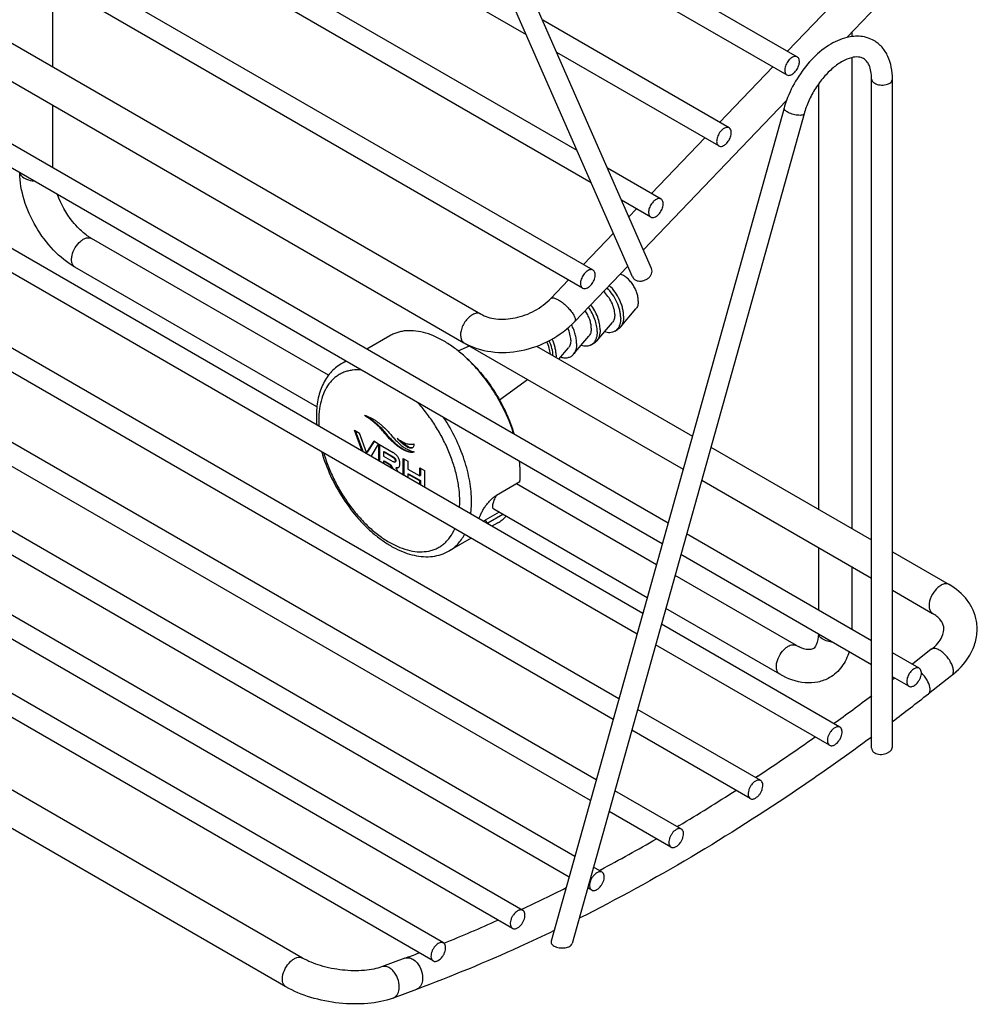
# Model space of a CAD drawing. Units: millimetres. Extents: x -18 to 759, y 7 to 1154.
# Drawn here: x 643 to 759, y 576 to 694 of the extents above; entities that cross this region are included whole.
import ezdxf

# ---------------------------------------------------------------- set-up
doc = ezdxf.new("R2010")
doc.units = ezdxf.units.MM
doc.header["$LTSCALE"] = 23.1
doc.layers.get('0').update_dxf_attribs({"linetype": 'CONTINUOUS'})
doc.layers.add('02___PRT_ALL_AXES', color=7, linetype='CONTINUOUS')

msp = doc.modelspace()

# ---------------------------------------------------------------- linework, layer by layer
at = {"color": 7, "linetype": 'Continuous'}
for p, q in [((571.465, 732.188), (698.745, 658.704)), ((569.465, 728.724), (696.745, 655.24)), ((742.837, 691.981), (755.984, 705.705)), ((647.255, 688.432), (647.255, 698.634)), ((735.702, 690.316), (742.117, 697.012)), ((743.421, 692.591), (743.421, 692.088)), ((743.421, 689.553), (743.421, 632.904)), ((727.507, 681.761), (733.921, 688.457)), ((739.421, 686.376), (739.421, 635.213)), ((745.828, 606.417), (745.828, 686.972)), ((748.328, 606.615), (748.328, 686.972)), ((718.343, 666.413), (735.588, 684.415)), ((647.255, 676.278), (647.255, 683.813)), ((735.28, 683.466), (707.248, 583.195)), ((737.688, 682.793), (709.768, 582.924)), ((719.312, 673.206), (725.726, 679.902)), ((716.604, 670.379), (717.531, 671.347)), ((680.421, 651.324), (651.911, 667.784)), ((711.116, 664.651), (714.731, 668.425)), ((679.035, 647.505), (649.911, 664.32)), ((710.091, 657.798), (716.471, 664.458)), ((707.202, 660.565), (709.336, 662.792)), ((677.293, 581.177), (550.013, 654.661)), ((696.742, 655.235), (723.129, 640.001)), ((705.468, 654.816), (724.241, 643.978)), ((675.293, 577.713), (548.013, 651.197)), ((683.548, 644.723), (684.172, 644.363)), ((684.487, 642.167), (683.548, 644.723)), ((683.656, 644.66), (684.596, 642.104)), ((685.027, 642.036), (684.172, 644.363)), ((685.882, 643.375), (685.027, 642.036)), ((685.914, 643.355), (685.098, 642.077)), ((685.557, 641.549), (686.464, 643.039)), ((686.464, 643.039), (685.882, 643.375)), ((686.506, 643.015), (688.228, 642.021)), ((686.506, 641.002), (686.506, 643.015)), ((686.577, 642.974), (686.577, 642.952)), ((686.577, 642.952), (686.577, 640.961)), ((688.697, 642.847), (688.768, 642.887)), ((726.476, 642.687), (745.828, 631.514)), ((685.027, 642.036), (685.098, 642.077)), ((687.063, 642.089), (687.134, 642.13)), ((688.147, 641.464), (687.063, 642.089)), ((687.063, 642.089), (687.063, 641.586)), ((687.063, 641.586), (688.177, 640.943)), ((687.134, 642.13), (688.217, 641.505)), ((688.147, 641.464), (688.217, 641.505)), ((689.442, 641.32), (689.999, 640.999)), ((689.442, 639.307), (689.442, 641.32)), ((689.512, 641.279), (689.512, 639.266)), ((690.757, 642.096), (690.751, 642.093)), ((687.063, 640.982), (687.134, 641.023)), ((687.863, 640.52), (687.063, 640.982)), ((687.063, 640.982), (687.063, 640.68)), ((687.134, 641.023), (687.934, 640.561)), ((687.863, 640.52), (687.934, 640.561)), ((688.11, 640.076), (687.863, 640.52)), ((687.934, 640.561), (688.247, 639.997)), ((688.415, 640.881), (688.486, 640.922)), ((688.564, 640.183), (688.635, 640.224)), ((688.834, 640.217), (688.847, 640.225)), ((689.999, 640.999), (689.999, 640.039)), ((689.999, 640.039), (691.42, 639.219)), ((691.42, 640.178), (691.977, 639.856)), ((691.42, 639.219), (691.42, 640.178)), ((691.491, 640.137), (691.491, 639.26)), ((689.999, 639.435), (690.07, 639.476)), ((689.999, 639.435), (689.999, 638.985)), ((691.42, 638.615), (689.999, 639.435)), ((690.07, 639.476), (691.491, 638.656)), ((691.42, 639.219), (691.491, 639.26)), ((691.977, 639.856), (691.977, 637.843)), ((691.42, 638.615), (691.491, 638.656)), ((691.42, 638.165), (691.42, 638.615)), ((691.491, 638.656), (691.491, 638.124)), ((703.475, 638.491), (700.647, 636.858)), ((719.92, 628.52), (703.062, 638.253)), ((725.364, 638.71), (745.828, 626.896)), ((700.972, 634.841), (699.288, 633.869)), ((701.442, 634.569), (699.609, 633.511)), ((718.808, 624.543), (700.333, 635.209)), ((699.288, 633.869), (699.609, 633.511)), ((739.421, 630.595), (739.421, 623.066)), ((748.328, 630.071), (755.154, 626.13)), ((743.421, 628.285), (743.421, 620.757)), ((736.765, 618.795), (722.155, 627.23)), ((748.328, 625.452), (753.154, 622.666)), ((734.765, 615.331), (721.043, 623.253)), ((748.588, 614.876), (748.33, 614.677)), ((732.104, 603.066), (731.829, 602.885)), ((722.65, 597.13), (722.405, 596.984)), ((713.213, 591.806), (713.02, 591.703)), ((703.745, 587.07), (703.624, 587.013))]:
    msp.add_line(p, q, dxfattribs=at)
for centre, radius, start, end in [((747.951, 679.912), 13.16, 159.98933, 164.33137), ((684.145, 648.903), 4.375, 110.82834, 119.9751), ((691.947, 646.339), 12.973, 180.02452, 184.47381), ((691.118, 645.929), 11.852, 180.01813, 183.68858), ((704.971, 634.328), 4.981, 149.53589, 149.66748), ((704.979, 634.323), 4.99, 149.07221, 149.53577), ((685.663, 636.118), 10.575, 356.09463, 0.05489), ((696.843, 638.303), 5.533, 299.21917, 300.00243), ((739.326, 623.221), 5.114, 239.94591, 244.04177), ((751.947, 614.442), 1.865, 134.94762, 139.18696), ((749.34, 623.015), 9.946, 308.10905, 311.70349), ((755.212, 615.529), 0.431, 308.08477, 309.92217), ((749.533, 622.794), 9.652, 311.72051, 311.90254), ((578.402, 834.746), 278.039, 305.85239, 307.02541), ((572.871, 842.057), 291.207, 307.05066, 308.12654), ((587.943, 821.405), 261.637, 303.43528, 305.26874), ((598.698, 804.983), 242.006, 300.80952, 302.7122), ((608.467, 788.443), 222.795, 298.04371, 300.01523), ((617.842, 770.539), 202.584, 295.08952, 296.75938), ((624.703, 755.627), 186.169, 291.95663, 294.14018), ((630.162, 741.956), 171.448, 290.29872, 290.57678), ((629.62, 743.399), 172.989, 290.57684, 290.9002)]:
    msp.add_arc(centre, radius, start, end, dxfattribs=at)
for points, knots in [([(746.096, 691.604), (745.859, 691.74), (745.352, 691.964), (744.252, 692.194), (743.389, 692.117), (742.837, 691.984)], [0, 0, 0, 0, 0.2448647, 0.4917222, 1, 1, 1, 1]), ([(742.837, 691.984), (742.061, 691.797), (740.498, 691.064), (738.476, 689.322), (736.766, 687.064), (735.916, 685.323), (735.586, 684.415)], [0, 0, 0, 0, 0.2209796, 0.4677464, 0.7326393, 1, 1, 1, 1]), ([(748.328, 686.972), (748.328, 687.456), (748.25, 688.395), (747.844, 689.715), (747.136, 690.836), (746.463, 691.393), (746.096, 691.604)], [0, 0, 0, 0, 0.2696977, 0.5224847, 0.7638262, 1, 1, 1, 1]), ([(735.913, 689.314), (735.773, 689.169), (735.543, 688.837), (735.379, 688.373), (735.352, 688.013), (735.385, 687.783), (735.471, 687.595), (735.567, 687.507), (735.619, 687.477)], [0, 0, 0, 0, 0.2936354, 0.5784665, 0.7048, 0.8159672, 0.9126336, 1, 1, 1, 1]), ([(736.868, 689.642), (736.807, 689.678), (736.651, 689.718), (736.401, 689.669), (736.145, 689.531), (735.989, 689.394), (735.913, 689.314)], [0, 0, 0, 0, 0.1990288, 0.4263369, 0.6945294, 1, 1, 1, 1]), ([(736.575, 687.804), (736.715, 687.95), (736.945, 688.281), (737.109, 688.746), (737.136, 689.106), (737.103, 689.335), (737.017, 689.523), (736.92, 689.612), (736.868, 689.642)], [0, 0, 0, 0, 0.2936354, 0.5784665, 0.7048, 0.8159672, 0.9126336, 1, 1, 1, 1]), ([(744.85, 689.439), (744.667, 689.544), (744.174, 689.68), (743.29, 689.567), (742.242, 689.117), (741.117, 688.316), (740.017, 687.209), (739.03, 685.867), (738.227, 684.38), (737.836, 683.323), (737.688, 682.793)], [0, 0, 0, 0, 0.0592259, 0.1391365, 0.246345, 0.377362, 0.5257385, 0.6841299, 0.8448049, 1, 1, 1, 1]), ([(745.828, 686.972), (745.828, 687.284), (745.786, 687.85), (745.576, 688.589), (745.261, 689.12), (744.987, 689.359), (744.85, 689.439)], [0, 0, 0, 0, 0.338011, 0.613648, 0.8272881, 1, 1, 1, 1]), ([(735.619, 687.477), (735.681, 687.441), (735.836, 687.401), (736.087, 687.45), (736.343, 687.588), (736.499, 687.725), (736.575, 687.804)], [0, 0, 0, 0, 0.1990288, 0.4263369, 0.6945294, 1, 1, 1, 1]), ([(745.828, 686.972), (745.828, 686.925), (745.846, 686.825), (745.952, 686.632), (746.091, 686.522), (746.195, 686.462)], [0, 0, 0, 0, 0.2183669, 0.4525769, 1, 1, 1, 1]), ([(746.195, 686.462), (746.388, 686.35), (746.85, 686.225), (747.435, 686.255), (747.864, 686.398), (748.115, 686.551), (748.285, 686.744), (748.328, 686.9), (748.328, 686.972)], [0, 0, 0, 0, 0.2699451, 0.5613352, 0.6954827, 0.813183, 0.9128742, 1, 1, 1, 1]), ([(735.659, 683.02), (735.598, 683.055), (735.488, 683.127), (735.339, 683.255), (735.26, 683.394), (735.28, 683.466)], [0, 0, 0, 0, 0.3500367, 0.6346393, 1, 1, 1, 1]), ([(737.688, 682.793), (737.662, 682.7), (737.455, 682.619), (737.193, 682.602), (736.9, 682.618), (736.581, 682.673), (736.253, 682.76), (735.942, 682.875), (735.748, 682.969), (735.659, 683.02)], [0, 0, 0, 0, 0.1347871, 0.2463538, 0.3835657, 0.5380216, 0.6995473, 0.8573384, 1, 1, 1, 1]), ([(727.718, 680.76), (727.578, 680.614), (727.348, 680.282), (727.184, 679.818), (727.156, 679.458), (727.189, 679.228), (727.276, 679.041), (727.372, 678.952), (727.424, 678.922)], [0, 0, 0, 0, 0.2936354, 0.5784665, 0.7048, 0.8159672, 0.9126336, 1, 1, 1, 1]), ([(728.673, 681.087), (728.611, 681.123), (728.456, 681.163), (728.206, 681.114), (727.95, 680.976), (727.793, 680.839), (727.718, 680.76)], [0, 0, 0, 0, 0.1990288, 0.4263369, 0.6945294, 1, 1, 1, 1]), ([(728.38, 679.249), (728.519, 679.395), (728.749, 679.727), (728.913, 680.191), (728.941, 680.551), (728.908, 680.781), (728.821, 680.968), (728.725, 681.057), (728.673, 681.087)], [0, 0, 0, 0, 0.2936354, 0.5784665, 0.7048, 0.8159672, 0.9126336, 1, 1, 1, 1]), ([(727.424, 678.922), (727.486, 678.886), (727.641, 678.846), (727.892, 678.895), (728.147, 679.033), (728.304, 679.17), (728.38, 679.249)], [0, 0, 0, 0, 0.1990288, 0.4263369, 0.6945294, 1, 1, 1, 1]), ([(649.911, 664.32), (648.962, 664.868), (647.182, 666.34), (645.111, 669.136), (643.688, 672.318), (643.273, 674.597), (643.256, 675.698)], [0, 0, 0, 0, 0.2406498, 0.4991652, 0.7581512, 1, 1, 1, 1]), ([(643.276, 675.681), (643.309, 675.552), (643.513, 675.211), (644.12, 674.851), (644.662, 674.733), (644.962, 674.708)], [0, 0, 0, 0, 0.1950843, 0.5588672, 1, 1, 1, 1]), ([(650.414, 668.954), (650.133, 669.232), (649.046, 670.453), (648.224, 671.911), (647.8, 673.074)], [0, 0, 0, 0, 0.2420506, 1, 1, 1, 1]), ([(719.522, 672.205), (719.383, 672.059), (719.153, 671.728), (718.989, 671.263), (718.961, 670.903), (718.994, 670.673), (719.081, 670.486), (719.177, 670.397), (719.229, 670.367)], [0, 0, 0, 0, 0.2936354, 0.5784665, 0.7048, 0.8159672, 0.9126336, 1, 1, 1, 1]), ([(720.478, 672.532), (720.416, 672.568), (720.261, 672.608), (720.01, 672.559), (719.755, 672.421), (719.598, 672.284), (719.522, 672.205)], [0, 0, 0, 0, 0.1990288, 0.4263369, 0.6945294, 1, 1, 1, 1]), ([(720.185, 670.695), (720.324, 670.84), (720.554, 671.172), (720.718, 671.636), (720.746, 671.996), (720.713, 672.226), (720.626, 672.414), (720.53, 672.502), (720.478, 672.532)], [0, 0, 0, 0, 0.2936354, 0.5784665, 0.7048, 0.8159672, 0.9126336, 1, 1, 1, 1]), ([(719.229, 670.367), (719.291, 670.331), (719.446, 670.291), (719.696, 670.34), (719.952, 670.478), (720.109, 670.615), (720.185, 670.695)], [0, 0, 0, 0, 0.1990288, 0.4263369, 0.6945294, 1, 1, 1, 1]), ([(651.911, 667.784), (651.786, 667.856), (651.25, 668.195), (650.762, 668.609), (650.414, 668.954)], [0, 0, 0, 0, 0.2277359, 1, 1, 1, 1]), ([(649.911, 664.32), (649.723, 664.429), (649.52, 664.777), (649.484, 665.285), (649.567, 665.925), (649.905, 666.717), (650.353, 667.26), (650.618, 667.478)], [0, 0, 0, 0, 0.1812762, 0.2954385, 0.4252584, 0.7141421, 1, 1, 1, 1]), ([(650.911, 667.685), (651.076, 667.78), (651.407, 667.914), (651.776, 667.862), (651.911, 667.784)], [0, 0, 0, 0, 0.5487752, 1, 1, 1, 1]), ([(712.283, 663.978), (712.221, 664.013), (712.066, 664.053), (711.815, 664.004), (711.559, 663.866), (711.403, 663.729), (711.327, 663.65)], [0, 0, 0, 0, 0.1990288, 0.4263369, 0.6945294, 1, 1, 1, 1]), ([(711.989, 662.14), (712.129, 662.285), (712.359, 662.617), (712.523, 663.081), (712.551, 663.441), (712.517, 663.671), (712.431, 663.859), (712.335, 663.948), (712.283, 663.978)], [0, 0, 0, 0, 0.2936354, 0.5784665, 0.7048, 0.8159672, 0.9126336, 1, 1, 1, 1]), ([(717.368, 662.799), (717.47, 662.741), (717.706, 662.659), (718.09, 662.649), (718.483, 662.743), (718.844, 662.93), (719.139, 663.193), (719.338, 663.506), (719.416, 663.842), (719.374, 664.061), (719.333, 664.156)], [0, 0, 0, 0, 0.1187627, 0.2483766, 0.3853903, 0.5239148, 0.6576244, 0.7816747, 0.8946491, 1, 1, 1, 1]), ([(711.327, 663.65), (711.188, 663.504), (710.957, 663.173), (710.793, 662.708), (710.766, 662.348), (710.799, 662.119), (710.885, 661.931), (710.982, 661.842), (711.034, 661.812)], [0, 0, 0, 0, 0.2936354, 0.5784665, 0.7048, 0.8159672, 0.9126336, 1, 1, 1, 1]), ([(717.043, 663.153), (717.075, 663.08), (717.166, 662.942), (717.296, 662.841), (717.368, 662.799)], [0, 0, 0, 0, 0.4892096, 1, 1, 1, 1]), ([(711.034, 661.812), (711.096, 661.776), (711.251, 661.736), (711.501, 661.785), (711.757, 661.924), (711.913, 662.06), (711.989, 662.14)], [0, 0, 0, 0, 0.1990288, 0.4263369, 0.6945294, 1, 1, 1, 1]), ([(698.745, 658.704), (699.304, 658.381), (700.716, 657.981), (703, 658.131), (705.298, 658.982), (706.642, 659.98), (707.202, 660.565)], [0, 0, 0, 0, 0.2107814, 0.4638035, 0.7358963, 1, 1, 1, 1]), ([(707.202, 660.565), (707.252, 660.617), (707.386, 660.651), (707.566, 660.626), (707.819, 660.551), (708.175, 660.368), (708.62, 660.06), (709.071, 659.672), (709.484, 659.241), (709.822, 658.807), (709.998, 658.508), (710.061, 658.365)], [0, 0, 0, 0, 0.0569177, 0.0960036, 0.1435483, 0.2630823, 0.4086714, 0.5686836, 0.7293748, 0.8773126, 1, 1, 1, 1]), ([(698.744, 658.704), (698.628, 658.772), (698.321, 658.835), (697.844, 658.689), (697.37, 658.363), (696.94, 657.889), (696.596, 657.313), (696.324, 656.561), (696.29, 655.932), (696.433, 655.604)], [0, 0, 0, 0, 0.0894888, 0.1953658, 0.3225835, 0.4664095, 0.6169795, 0.7626804, 1, 1, 1, 1]), ([(696.745, 655.24), (697.731, 654.671), (700.04, 653.945), (703.691, 654.119), (707.211, 655.393), (709.237, 656.907), (710.091, 657.798)], [0, 0, 0, 0, 0.2357872, 0.4861041, 0.7447054, 1, 1, 1, 1]), ([(710.061, 658.365), (710.087, 658.305), (710.129, 658.192), (710.169, 658.001), (710.144, 657.854), (710.091, 657.798)], [0, 0, 0, 0, 0.3334414, 0.6078287, 1, 1, 1, 1]), ([(696.433, 655.604), (696.45, 655.564), (696.524, 655.422), (696.642, 655.3), (696.745, 655.24)], [0, 0, 0, 0, 0.2653431, 1, 1, 1, 1]), ([(681.959, 652.693), (681.716, 652.553), (681.252, 652.23), (680.641, 651.633), (680.122, 650.935), (679.698, 650.148), (679.371, 649.284), (679.056, 648.015), (678.974, 647.013), (678.974, 646.334)], [0, 0, 0, 0, 0.1142515, 0.2295461, 0.3470888, 0.4678943, 0.5929534, 0.7230447, 1, 1, 1, 1]), ([(684.37, 651.965), (684.007, 651.993), (683.465, 651.982), (682.77, 651.845), (682.282, 651.687), (681.823, 651.471), (681.396, 651.201), (681.003, 650.876), (680.52, 650.367), (680.011, 649.593), (679.578, 648.502), (679.319, 647.26), (679.267, 646.382), (679.267, 645.926)], [0, 0, 0, 0, 0.1208607, 0.1786122, 0.2351415, 0.2909919, 0.3467404, 0.4029692, 0.4602363, 0.5796658, 0.708408, 0.8483099, 1, 1, 1, 1]), ([(696.237, 636.128), (696.237, 636.618), (696.172, 637.63), (695.902, 639.167), (695.464, 640.742), (694.866, 642.323), (694.12, 643.877), (693.242, 645.372), (692.251, 646.777), (691.516, 647.647), (691.134, 648.06)], [0, 0, 0, 0, 0.1110084, 0.2289675, 0.3526784, 0.4806424, 0.6111689, 0.7424536, 0.8726607, 1, 1, 1, 1]), ([(684.75, 646.503), (684.807, 646.494), (684.922, 646.462), (685.092, 646.403), (685.265, 646.334), (685.438, 646.254), (685.613, 646.164), (685.848, 646.031), (686.142, 645.843), (686.488, 645.588), (686.949, 645.205), (687.276, 644.886), (687.486, 644.661)], [0, 0, 0, 0, 0.0517926, 0.1060029, 0.1616563, 0.2189319, 0.277686, 0.3377902, 0.4618447, 0.5906917, 0.7237943, 1, 1, 1, 1]), ([(688.697, 642.847), (688.527, 642.976), (688.214, 643.24), (687.662, 643.804), (687.17, 644.409), (686.624, 645.012), (686.12, 645.497), (685.493, 646.007), (685.015, 646.335), (684.75, 646.503)], [0, 0, 0, 0, 0.1186503, 0.2269864, 0.4378144, 0.551562, 0.6786507, 0.8257151, 1, 1, 1, 1]), ([(684.979, 646.442), (685.228, 646.279), (685.677, 645.961), (686.269, 645.468), (686.747, 644.997), (687.273, 644.41), (687.754, 643.822), (688.295, 643.272), (688.601, 643.014), (688.768, 642.887)], [0, 0, 0, 0, 0.1710098, 0.3163118, 0.4428262, 0.5568719, 0.7699048, 0.8797765, 1, 1, 1, 1]), ([(697.651, 636.128), (697.651, 636.526), (697.612, 637.344), (697.444, 638.587), (697.169, 639.864), (696.659, 641.611), (695.775, 643.776), (694.847, 645.419), (694.329, 646.215)], [0, 0, 0, 0, 0.111207, 0.2279319, 0.3495204, 0.4752232, 0.7351782, 1, 1, 1, 1]), ([(687.486, 644.661), (687.637, 644.501), (687.912, 644.198), (688.291, 643.765), (688.63, 643.386), (688.961, 643.055), (689.313, 642.764), (689.719, 642.508), (690.203, 642.282), (690.562, 642.157), (690.757, 642.096)], [0, 0, 0, 0, 0.1559858, 0.2900113, 0.4080469, 0.516255, 0.6214717, 0.7314908, 0.8548041, 1, 1, 1, 1]), ([(690.763, 643.03), (690.728, 643.015), (690.652, 642.996), (690.536, 642.981), (690.416, 642.974), (690.249, 642.978), (690.032, 643.008), (689.767, 643.081), (689.496, 643.191), (689.122, 643.39), (688.856, 643.581), (688.685, 643.723)], [0, 0, 0, 0, 0.0500216, 0.1016486, 0.1544393, 0.2085974, 0.3217505, 0.4423054, 0.5707416, 0.7070774, 1, 1, 1, 1]), ([(688.685, 643.723), (688.76, 643.644), (688.914, 643.495), (689.149, 643.281), (689.387, 643.08), (689.629, 642.899), (689.871, 642.742), (690.077, 642.639), (690.241, 642.587), (690.356, 642.568), (690.466, 642.573), (690.532, 642.598), (690.562, 642.614)], [0, 0, 0, 0, 0.1429964, 0.2832161, 0.4205771, 0.5539963, 0.681866, 0.801449, 0.8568477, 0.908145, 0.9554631, 1, 1, 1, 1]), ([(690.751, 642.093), (690.719, 642.074), (690.645, 642.054), (690.531, 642.039), (690.411, 642.037), (690.287, 642.048), (690.16, 642.071), (689.985, 642.115), (689.762, 642.196), (689.495, 642.323), (689.131, 642.531), (688.869, 642.715), (688.697, 642.847)], [0, 0, 0, 0, 0.0489248, 0.0998846, 0.1525503, 0.2071869, 0.2639022, 0.3227394, 0.4464527, 0.5771053, 0.7134706, 1, 1, 1, 1]), ([(688.768, 642.887), (688.927, 642.766), (689.244, 642.542), (689.661, 642.31), (689.995, 642.175), (690.302, 642.087), (690.541, 642.068), (690.688, 642.092)], [0, 0, 0, 0, 0.2824827, 0.5476002, 0.671887, 0.7890475, 1, 1, 1, 1]), ([(689.15, 643.386), (689.268, 643.28), (689.448, 643.128), (689.697, 642.943), (689.882, 642.821), (690.068, 642.718), (690.225, 642.653), (690.348, 642.621), (690.461, 642.607), (690.546, 642.617), (690.595, 642.637)], [0, 0, 0, 0, 0.2828217, 0.419653, 0.5522332, 0.6788917, 0.7977834, 0.8531085, 0.9051318, 1, 1, 1, 1]), ([(690.562, 642.614), (690.582, 642.626), (690.621, 642.655), (690.651, 642.693), (690.665, 642.713)], [0, 0, 0, 0, 0.4906544, 1, 1, 1, 1]), ([(690.665, 642.713), (690.694, 642.756), (690.738, 642.861), (690.757, 642.971), (690.763, 643.03)], [0, 0, 0, 0, 0.4717748, 1, 1, 1, 1]), ([(679.612, 642.095), (679.894, 641.113), (680.627, 639.169), (682.133, 636.448), (683.695, 634.385), (685.091, 632.932), (686.176, 631.975), (687.295, 631.155), (688.437, 630.482), (689.587, 629.969), (690.735, 629.625), (691.866, 629.461), (692.966, 629.488), (694.012, 629.715), (694.658, 630.003), (694.959, 630.177)], [0, 0, 0, 0, 0.1410812, 0.2855476, 0.4280006, 0.4969094, 0.5635067, 0.627378, 0.6882571, 0.7460586, 0.8009049, 0.8531334, 0.9032774, 0.9519942, 1, 1, 1, 1]), ([(679.871, 641.945), (680.03, 641.393), (680.406, 640.292), (681.121, 638.685), (681.98, 637.128), (682.965, 635.657), (684.054, 634.303), (685.224, 633.095), (686.45, 632.06), (687.705, 631.22), (688.963, 630.593), (690.199, 630.194), (691.386, 630.034), (692.33, 630.108), (693.022, 630.293), (693.505, 630.491), (693.956, 630.747), (694.372, 631.061), (694.751, 631.431), (695.212, 632.004), (695.483, 632.498), (695.633, 632.845)], [0, 0, 0, 0, 0.0753061, 0.1525547, 0.2306349, 0.3083981, 0.3847096, 0.4585016, 0.5288279, 0.5949265, 0.6562918, 0.7127626, 0.7646229, 0.8126991, 0.8357788, 0.8584803, 0.8810447, 0.903721, 0.9267522, 0.9503623, 1, 1, 1, 1]), ([(688.147, 641.464), (688.191, 641.438), (688.268, 641.388), (688.36, 641.304), (688.419, 641.22), (688.451, 641.138), (688.46, 641.072), (688.462, 641.021), (688.461, 640.986), (688.458, 640.952), (688.45, 640.922), (688.437, 640.897), (688.423, 640.885), (688.415, 640.881)], [0, 0, 0, 0, 0.211195, 0.3779912, 0.5132849, 0.6295819, 0.7367318, 0.788142, 0.8378171, 0.8843056, 0.9263228, 0.9640208, 1, 1, 1, 1]), ([(688.217, 641.505), (688.262, 641.479), (688.339, 641.429), (688.431, 641.344), (688.49, 641.261), (688.521, 641.179), (688.531, 641.113), (688.533, 641.062), (688.532, 641.026), (688.528, 640.993), (688.521, 640.963), (688.507, 640.938), (688.494, 640.926), (688.486, 640.922)], [0, 0, 0, 0, 0.2111936, 0.3779894, 0.5132833, 0.6295802, 0.7367298, 0.7881399, 0.8378151, 0.8843043, 0.9263226, 0.9640213, 1, 1, 1, 1]), ([(688.809, 641.451), (688.739, 641.568), (688.568, 641.786), (688.347, 641.952), (688.228, 642.021)], [0, 0, 0, 0, 0.4990165, 1, 1, 1, 1]), ([(688.847, 640.225), (688.879, 640.245), (688.938, 640.302), (688.995, 640.421), (689.025, 640.569), (689.029, 640.74), (689.011, 640.922), (688.954, 641.167), (688.874, 641.341), (688.809, 641.451)], [0, 0, 0, 0, 0.0864126, 0.1819152, 0.294649, 0.4287091, 0.568988, 0.7097013, 1, 1, 1, 1]), ([(688.415, 640.881), (688.39, 640.866), (688.332, 640.871), (688.255, 640.901), (688.205, 640.927), (688.177, 640.943)], [0, 0, 0, 0, 0.3411339, 0.6202935, 1, 1, 1, 1]), ([(688.564, 640.183), (688.612, 640.175), (688.706, 640.168), (688.797, 640.195), (688.834, 640.217)], [0, 0, 0, 0, 0.5335621, 1, 1, 1, 1]), ([(688.866, 639.639), (688.84, 639.684), (688.787, 639.773), (688.709, 639.908), (688.634, 640.044), (688.585, 640.136), (688.564, 640.183)], [0, 0, 0, 0, 0.2502208, 0.5003141, 0.7505622, 1, 1, 1, 1]), ([(688.635, 640.224), (688.648, 640.222), (688.696, 640.215), (688.746, 640.214), (688.782, 640.218)], [0, 0, 0, 0, 0.2665728, 1, 1, 1, 1]), ([(688.782, 640.218), (688.789, 640.219), (688.818, 640.223), (688.846, 640.231), (688.866, 640.239)], [0, 0, 0, 0, 0.2571468, 1, 1, 1, 1]), ([(703.475, 638.491), (703.483, 638.574), (703.51, 638.916), (703.52, 639.258), (703.52, 639.516)], [0, 0, 0, 0, 0.2451431, 1, 1, 1, 1]), ([(698.542, 634.051), (698.582, 634.171), (698.681, 634.42), (698.863, 634.799), (699.087, 635.195), (699.346, 635.592), (699.637, 635.974), (699.954, 636.323), (700.287, 636.623), (700.526, 636.788), (700.647, 636.858)], [0, 0, 0, 0, 0.105627, 0.2247643, 0.3534845, 0.4877188, 0.6234063, 0.7565293, 0.8832115, 1, 1, 1, 1]), ([(700.333, 635.209), (700.317, 635.219), (700.286, 635.242), (700.25, 635.289), (700.224, 635.346), (700.2, 635.441), (700.197, 635.587), (700.227, 635.788), (700.291, 636.021), (700.387, 636.28), (700.514, 636.559), (700.616, 636.748), (700.672, 636.843)], [0, 0, 0, 0, 0.0317521, 0.0641327, 0.0989758, 0.1376598, 0.2297013, 0.3439379, 0.4805021, 0.6376323, 0.8121963, 1, 1, 1, 1]), ([(697.551, 634.624), (697.568, 634.745), (697.628, 635.244), (697.651, 635.747), (697.651, 636.128)], [0, 0, 0, 0, 0.2427322, 1, 1, 1, 1]), ([(700.828, 633.565), (701.01, 633.67), (701.362, 633.909), (701.675, 634.196), (701.822, 634.35)], [0, 0, 0, 0, 0.4965448, 1, 1, 1, 1]), ([(699.068, 633.749), (699.086, 633.758), (699.16, 633.797), (699.234, 633.837), (699.288, 633.869)], [0, 0, 0, 0, 0.2408299, 1, 1, 1, 1]), ([(694.959, 630.177), (695.15, 630.287), (695.52, 630.54), (696.016, 631.004), (696.451, 631.549), (696.694, 631.955), (696.805, 632.168)], [0, 0, 0, 0, 0.241174, 0.4860368, 0.7380013, 1, 1, 1, 1]), ([(755.154, 626.13), (755.046, 626.193), (754.77, 626.257), (754.332, 626.148), (753.89, 625.877), (753.328, 625.323), (752.839, 624.464), (752.701, 623.662), (752.762, 623.306)], [0, 0, 0, 0, 0.0879642, 0.1902253, 0.3120424, 0.4505483, 0.7442405, 1, 1, 1, 1]), ([(758.443, 621.713), (758.365, 622.169), (758.093, 623.068), (757.121, 624.704), (755.986, 625.65), (755.154, 626.13)], [0, 0, 0, 0, 0.2445723, 0.4914221, 1, 1, 1, 1]), ([(752.762, 623.306), (752.785, 623.171), (752.864, 622.92), (753.051, 622.726), (753.154, 622.666)], [0, 0, 0, 0, 0.5351194, 1, 1, 1, 1]), ([(754.502, 621.041), (754.453, 621.332), (754.111, 622.005), (753.522, 622.454), (753.154, 622.666)], [0, 0, 0, 0, 0.4100309, 1, 1, 1, 1]), ([(753.008, 618.336), (753.294, 618.56), (753.78, 619.016), (754.391, 619.894), (754.571, 620.637), (754.502, 621.041)], [0, 0, 0, 0, 0.3390662, 0.616495, 1, 1, 1, 1]), ([(755.979, 615.61), (756.848, 616.39), (757.951, 617.819), (758.558, 620.04), (758.536, 621.17), (758.443, 621.713)], [0, 0, 0, 0, 0.5124994, 0.7579066, 1, 1, 1, 1]), ([(739.419, 620.178), (739.407, 619.732), (739.325, 619.076), (738.94, 618.5), (738.765, 618.399)], [0, 0, 0, 0, 0.6884871, 1, 1, 1, 1]), ([(741.129, 619.187), (740.924, 619.204), (740.288, 619.309), (739.558, 619.714), (739.443, 620.16)], [0, 0, 0, 0, 0.3083176, 1, 1, 1, 1]), ([(735.765, 618.696), (735.929, 618.791), (736.26, 618.925), (736.629, 618.873), (736.765, 618.795)], [0, 0, 0, 0, 0.5487752, 1, 1, 1, 1]), ([(734.765, 615.331), (734.576, 615.44), (734.373, 615.788), (734.337, 616.296), (734.42, 616.936), (734.758, 617.728), (735.206, 618.271), (735.471, 618.489)], [0, 0, 0, 0, 0.1812762, 0.2954385, 0.4252584, 0.7141421, 1, 1, 1, 1]), ([(738.765, 618.399), (738.606, 618.307), (737.996, 618.245), (737.442, 618.451), (737.087, 618.623)], [0, 0, 0, 0, 0.3169829, 1, 1, 1, 1]), ([(743.109, 618.051), (742.918, 617.409), (742.344, 616.183), (741.331, 615.261), (740.763, 614.934)], [0, 0, 0, 0, 0.5053226, 1, 1, 1, 1]), ([(755.657, 615.946), (755.63, 616.109), (755.523, 616.45), (755.267, 616.945), (754.924, 617.426), (754.523, 617.849), (754.099, 618.18), (753.686, 618.39), (753.311, 618.467), (753.085, 618.396), (753.008, 618.336)], [0, 0, 0, 0, 0.1258613, 0.2701915, 0.4234612, 0.5748767, 0.7138211, 0.8318779, 0.925357, 1, 1, 1, 1]), ([(740.763, 614.934), (740.325, 614.681), (739.354, 614.318), (737.242, 614.217), (735.693, 614.795), (734.765, 615.331)], [0, 0, 0, 0, 0.242108, 0.486596, 1, 1, 1, 1]), ([(750.536, 615.661), (750.409, 615.514), (750.201, 615.189), (750.058, 614.741), (750.042, 614.4), (750.079, 614.183), (750.165, 614.007), (750.258, 613.923), (750.308, 613.895)], [0, 0, 0, 0, 0.2971834, 0.580484, 0.7054932, 0.8157317, 0.9122023, 1, 1, 1, 1]), ([(750.932, 615.998), (750.906, 615.983), (750.798, 615.914), (750.699, 615.831), (750.63, 615.762)], [0, 0, 0, 0, 0.2360608, 1, 1, 1, 1]), ([(751.557, 616.06), (751.516, 616.084), (751.421, 616.118), (751.2, 616.123), (751.035, 616.058), (750.932, 615.998)], [0, 0, 0, 0, 0.2183576, 0.452267, 1, 1, 1, 1]), ([(750.932, 613.957), (751.126, 614.068), (751.379, 614.321), (751.623, 614.718), (751.756, 615.047), (751.822, 615.371), (751.815, 615.665), (751.733, 615.909), (751.619, 616.024), (751.557, 616.06)], [0, 0, 0, 0, 0.2696247, 0.4171249, 0.5618339, 0.6958245, 0.813365, 0.9129531, 1, 1, 1, 1]), ([(755.489, 615.198), (755.576, 615.271), (755.702, 615.529), (755.683, 615.798), (755.657, 615.946)], [0, 0, 0, 0, 0.4323682, 1, 1, 1, 1]), ([(750.308, 613.895), (750.349, 613.871), (750.444, 613.836), (750.664, 613.831), (750.829, 613.897), (750.932, 613.957)], [0, 0, 0, 0, 0.2183576, 0.452267, 1, 1, 1, 1]), ([(741.386, 608.894), (741.193, 608.783), (740.939, 608.53), (740.695, 608.133), (740.562, 607.804), (740.496, 607.48), (740.503, 607.187), (740.586, 606.943), (740.699, 606.827), (740.762, 606.791)], [0, 0, 0, 0, 0.2696247, 0.4171249, 0.5618339, 0.6958245, 0.813365, 0.9129531, 1, 1, 1, 1]), ([(742.011, 608.957), (741.97, 608.98), (741.875, 609.015), (741.654, 609.02), (741.49, 608.954), (741.386, 608.894)], [0, 0, 0, 0, 0.2183576, 0.452267, 1, 1, 1, 1]), ([(741.386, 606.853), (741.58, 606.965), (741.834, 607.217), (742.077, 607.614), (742.211, 607.943), (742.276, 608.267), (742.269, 608.561), (742.187, 608.805), (742.073, 608.921), (742.011, 608.957)], [0, 0, 0, 0, 0.2696247, 0.4171249, 0.5618339, 0.6958245, 0.813365, 0.9129531, 1, 1, 1, 1]), ([(745.83, 607.779), (742.95, 605.655), (731.677, 597.666), (719.768, 590.558), (710.62, 585.96)], [0, 0, 0, 0, 0.2589861, 1, 1, 1, 1]), ([(740.762, 606.791), (740.803, 606.767), (740.898, 606.733), (741.118, 606.728), (741.283, 606.794), (741.386, 606.853)], [0, 0, 0, 0, 0.2183576, 0.452267, 1, 1, 1, 1]), ([(745.829, 606.416), (745.828, 606.31), (745.905, 606.077), (746.089, 605.926), (746.195, 605.865)], [0, 0, 0, 0, 0.4668275, 1, 1, 1, 1]), ([(746.195, 605.865), (746.387, 605.754), (746.86, 605.645), (747.447, 605.731), (747.871, 605.928), (748.12, 606.123), (748.286, 606.356), (748.328, 606.533), (748.328, 606.616)], [0, 0, 0, 0, 0.2578728, 0.5400758, 0.6741718, 0.7959684, 0.9036077, 1, 1, 1, 1]), ([(731.84, 602.469), (731.647, 602.357), (731.393, 602.104), (731.149, 601.708), (731.016, 601.378), (730.95, 601.055), (730.957, 600.761), (731.04, 600.517), (731.153, 600.401), (731.216, 600.365)], [0, 0, 0, 0, 0.2696247, 0.4171249, 0.5618339, 0.6958245, 0.813365, 0.9129531, 1, 1, 1, 1]), ([(732.465, 602.531), (732.424, 602.555), (732.329, 602.589), (732.109, 602.594), (731.944, 602.528), (731.84, 602.469)], [0, 0, 0, 0, 0.2183576, 0.452267, 1, 1, 1, 1]), ([(731.84, 600.427), (732.034, 600.539), (732.288, 600.792), (732.532, 601.188), (732.665, 601.518), (732.731, 601.841), (732.724, 602.135), (732.641, 602.379), (732.527, 602.495), (732.465, 602.531)], [0, 0, 0, 0, 0.2696247, 0.4171249, 0.5618339, 0.6958245, 0.813365, 0.9129531, 1, 1, 1, 1]), ([(731.216, 600.365), (731.257, 600.342), (731.352, 600.307), (731.572, 600.302), (731.737, 600.368), (731.84, 600.427)], [0, 0, 0, 0, 0.2183576, 0.452267, 1, 1, 1, 1]), ([(722.294, 596.631), (722.101, 596.519), (721.847, 596.267), (721.603, 595.87), (721.47, 595.54), (721.404, 595.217), (721.411, 594.923), (721.494, 594.679), (721.607, 594.563), (721.67, 594.527)], [0, 0, 0, 0, 0.2696247, 0.4171249, 0.5618339, 0.6958245, 0.813365, 0.9129531, 1, 1, 1, 1]), ([(722.919, 596.693), (722.878, 596.717), (722.783, 596.751), (722.563, 596.756), (722.398, 596.69), (722.294, 596.631)], [0, 0, 0, 0, 0.2183576, 0.452267, 1, 1, 1, 1]), ([(722.294, 594.59), (722.488, 594.701), (722.742, 594.954), (722.986, 595.35), (723.119, 595.68), (723.185, 596.004), (723.178, 596.297), (723.095, 596.541), (722.981, 596.657), (722.919, 596.693)], [0, 0, 0, 0, 0.2696247, 0.4171249, 0.5618339, 0.6958245, 0.813365, 0.9129531, 1, 1, 1, 1]), ([(721.67, 594.527), (721.711, 594.504), (721.806, 594.469), (722.026, 594.464), (722.191, 594.53), (722.294, 594.59)], [0, 0, 0, 0, 0.2183576, 0.452267, 1, 1, 1, 1]), ([(712.749, 591.446), (712.555, 591.334), (712.301, 591.082), (712.057, 590.685), (711.924, 590.356), (711.858, 590.032), (711.865, 589.738), (711.948, 589.494), (712.062, 589.379), (712.124, 589.343)], [0, 0, 0, 0, 0.2696247, 0.4171249, 0.5618339, 0.6958245, 0.813365, 0.9129531, 1, 1, 1, 1]), ([(713.373, 591.508), (713.332, 591.532), (713.237, 591.566), (713.017, 591.572), (712.852, 591.506), (712.749, 591.446)], [0, 0, 0, 0, 0.2183576, 0.452267, 1, 1, 1, 1]), ([(712.749, 589.405), (712.942, 589.516), (713.196, 589.769), (713.44, 590.166), (713.573, 590.495), (713.639, 590.819), (713.632, 591.113), (713.549, 591.357), (713.436, 591.472), (713.373, 591.508)], [0, 0, 0, 0, 0.2696247, 0.4171249, 0.5618339, 0.6958245, 0.813365, 0.9129531, 1, 1, 1, 1]), ([(712.124, 589.343), (712.165, 589.319), (712.26, 589.285), (712.48, 589.279), (712.645, 589.345), (712.749, 589.405)], [0, 0, 0, 0, 0.2183576, 0.452267, 1, 1, 1, 1]), ([(703.203, 586.849), (703.009, 586.738), (702.755, 586.485), (702.511, 586.088), (702.378, 585.759), (702.312, 585.435), (702.319, 585.141), (702.402, 584.897), (702.516, 584.782), (702.578, 584.746)], [0, 0, 0, 0, 0.2696247, 0.4171249, 0.5618339, 0.6958245, 0.813365, 0.9129531, 1, 1, 1, 1]), ([(703.827, 586.911), (703.786, 586.935), (703.691, 586.969), (703.471, 586.975), (703.306, 586.909), (703.203, 586.849)], [0, 0, 0, 0, 0.2183576, 0.452267, 1, 1, 1, 1]), ([(703.203, 584.808), (703.396, 584.92), (703.65, 585.172), (703.894, 585.569), (704.027, 585.898), (704.093, 586.222), (704.086, 586.516), (704.003, 586.76), (703.89, 586.875), (703.827, 586.911)], [0, 0, 0, 0, 0.2696247, 0.4171249, 0.5618339, 0.6958245, 0.813365, 0.9129531, 1, 1, 1, 1]), ([(707.607, 584.476), (706.228, 583.811), (700.786, 581.26), (695.227, 578.958), (691.027, 577.405)], [0, 0, 0, 0, 0.2548916, 1, 1, 1, 1]), ([(702.578, 584.746), (702.619, 584.722), (702.714, 584.688), (702.935, 584.682), (703.099, 584.748), (703.203, 584.808)], [0, 0, 0, 0, 0.2183576, 0.452267, 1, 1, 1, 1]), ([(707.248, 583.193), (707.234, 583.145), (707.228, 583.038), (707.291, 582.88), (707.417, 582.736), (707.529, 582.658), (707.592, 582.621)], [0, 0, 0, 0, 0.2100647, 0.4344037, 0.6950322, 1, 1, 1, 1]), ([(693.657, 582.93), (693.463, 582.818), (693.209, 582.566), (692.966, 582.169), (692.832, 581.84), (692.767, 581.516), (692.774, 581.222), (692.856, 580.978), (692.97, 580.863), (693.032, 580.827)], [0, 0, 0, 0, 0.2696247, 0.4171249, 0.5618339, 0.6958245, 0.813365, 0.9129531, 1, 1, 1, 1]), ([(694.281, 582.992), (694.24, 583.016), (694.145, 583.05), (693.925, 583.056), (693.76, 582.99), (693.657, 582.93)], [0, 0, 0, 0, 0.2183576, 0.452267, 1, 1, 1, 1]), ([(693.657, 580.889), (693.85, 581.001), (694.104, 581.253), (694.348, 581.65), (694.481, 581.979), (694.547, 582.303), (694.54, 582.597), (694.457, 582.841), (694.344, 582.956), (694.281, 582.992)], [0, 0, 0, 0, 0.2696247, 0.4171249, 0.5618339, 0.6958245, 0.813365, 0.9129531, 1, 1, 1, 1]), ([(707.592, 582.621), (707.781, 582.512), (708.225, 582.381), (708.79, 582.373), (709.218, 582.47), (709.534, 582.603), (709.73, 582.786), (709.769, 582.925)], [0, 0, 0, 0, 0.2733542, 0.5663889, 0.7006555, 0.8188946, 1, 1, 1, 1]), ([(674.901, 578.93), (674.95, 579.272), (675.191, 579.944), (675.707, 580.648), (676.222, 581.055), (676.604, 581.239), (676.974, 581.294), (677.201, 581.231), (677.293, 581.177)], [0, 0, 0, 0, 0.2821474, 0.5707535, 0.7009925, 0.8152305, 0.9131044, 1, 1, 1, 1]), ([(686.823, 580.115), (686.521, 580.003), (685.836, 579.819), (684.265, 579.603), (682.087, 579.656), (679.561, 580.156), (677.974, 580.784), (677.293, 581.177)], [0, 0, 0, 0, 0.0985207, 0.2159774, 0.4837717, 0.7595435, 1, 1, 1, 1]), ([(693.032, 580.827), (693.073, 580.803), (693.168, 580.769), (693.389, 580.763), (693.553, 580.829), (693.657, 580.889)], [0, 0, 0, 0, 0.2183576, 0.452267, 1, 1, 1, 1]), ([(688.932, 577.422), (688.982, 577.773), (688.906, 578.514), (688.503, 579.334), (688.021, 579.838), (687.626, 580.088), (687.213, 580.196), (686.942, 580.158), (686.823, 580.114)], [0, 0, 0, 0, 0.2704812, 0.55074, 0.6807642, 0.7983186, 0.9032666, 1, 1, 1, 1]), ([(675.293, 577.713), (675.212, 577.76), (675.061, 577.898), (674.923, 578.188), (674.867, 578.543), (674.882, 578.797), (674.901, 578.93)], [0, 0, 0, 0, 0.208389, 0.4379864, 0.7015063, 1, 1, 1, 1]), ([(688.211, 576.363), (687.241, 576.004), (685.069, 575.586), (681.7, 575.648), (678.344, 576.312), (676.233, 577.17), (675.293, 577.713)], [0, 0, 0, 0, 0.2329758, 0.4917283, 0.7553722, 1, 1, 1, 1]), ([(688.211, 576.363), (688.402, 576.434), (688.763, 576.745), (688.898, 577.185), (688.932, 577.422)], [0, 0, 0, 0, 0.4590333, 1, 1, 1, 1])]:
    msp.add_open_spline(points, degree=3, knots=knots, dxfattribs=at)
for points in [[(650.618, 667.478), (650.71, 667.555), (650.808, 667.625), (650.911, 667.685)], [(690.688, 642.092), (690.705, 642.095), (690.721, 642.098), (690.737, 642.102)], [(735.471, 618.489), (735.563, 618.566), (735.661, 618.636), (735.765, 618.696)]]:
    msp.add_open_spline(points, degree=3, dxfattribs=at)
at = {"layer": '02___PRT_ALL_AXES', "color": 7, "linetype": 'Continuous'}
for p, q in [((710.372, 678.367), (579.056, 754.18)), ((712.067, 674.502), (577.806, 752.015)), ((712.283, 663.977), (570.861, 745.626)), ((719.333, 664.157), (683.627, 745.59)), ((717.043, 663.153), (681.272, 744.734)), ((711.033, 661.812), (569.611, 743.46)), ((703.678, 708.804), (736.869, 689.642)), ((701.898, 706.945), (735.619, 687.477)), ((704.267, 692.291), (693.709, 698.386)), ((721.317, 633.519), (610.135, 697.708)), ((720.622, 631.033), (608.885, 695.543)), ((728.674, 681.087), (706.227, 694.046)), ((718.28, 622.657), (600.589, 690.604)), ((727.424, 678.922), (707.922, 690.181)), ((717.586, 620.171), (599.339, 688.439)), ((715.407, 612.379), (591.043, 684.179)), ((714.712, 609.893), (589.793, 682.014)), ((712.675, 602.607), (581.498, 678.341)), ((711.98, 600.121), (580.248, 676.176)), ((720.478, 672.532), (714.027, 676.257)), ((710.101, 593.398), (571.952, 673.156)), ((719.228, 670.367), (715.722, 672.392)), ((709.406, 590.912), (570.702, 670.991)), ((703.828, 586.911), (562.406, 668.559)), ((702.578, 584.746), (561.156, 666.394)), ((694.282, 582.992), (552.86, 664.64)), ((693.032, 580.827), (551.61, 662.475)), ((715.558, 657.082), (717.442, 659.301)), ((712.729, 655.449), (714.614, 657.668)), ((714.887, 656.612), (715.24, 656.816)), ((687.828, 656.082), (685.032, 654.467)), ((709.901, 653.816), (711.785, 656.035)), ((696.064, 654.245), (697.416, 654.846)), ((708.166, 653.258), (709.31, 654.606)), ((712.058, 654.979), (712.412, 655.183)), ((682.532, 653.024), (681.959, 652.693)), ((701.02, 648.352), (704.402, 650.813)), ((700.828, 633.565), (700.107, 633.149)), ((697.607, 631.706), (694.959, 630.177)), ((745.828, 619.367), (723.552, 632.228)), ((745.828, 616.48), (722.857, 629.743)), ((742.011, 608.956), (720.516, 621.367)), ((740.761, 606.791), (719.821, 618.881)), ((751.557, 616.06), (748.328, 617.924)), ((753.008, 618.336), (750.748, 616.562)), ((755.478, 615.189), (752.662, 612.979)), ((750.307, 613.895), (748.328, 615.037)), ((732.465, 602.531), (717.642, 611.089)), ((731.215, 600.365), (716.947, 608.603)), ((722.919, 596.693), (714.91, 601.317)), ((721.669, 594.528), (714.215, 598.831)), ((713.374, 591.508), (712.336, 592.107)), ((712.124, 589.343), (711.641, 589.622)), ((689.64, 581.156), (686.823, 580.115)), ((691.027, 577.405), (688.211, 576.363))]:
    msp.add_line(p, q, dxfattribs=at)
msp.add_arc((706.672, 658.594), 1.176, 119.49213, 128.43977, dxfattribs=at)
for points, knots in [([(717.733, 660.255), (717.733, 660.417), (717.699, 660.755), (717.565, 661.261), (717.352, 661.769), (717.071, 662.252), (716.736, 662.687), (716.363, 663.053), (715.97, 663.332), (715.689, 663.458), (715.551, 663.499)], [0, 0, 0, 0, 0.1176616, 0.2455316, 0.3799853, 0.5166348, 0.6508744, 0.7783471, 0.8954619, 1, 1, 1, 1]), ([(714.905, 658.622), (714.905, 658.741), (714.886, 658.986), (714.784, 659.494), (714.542, 660.13), (714.113, 660.826), (713.741, 661.227), (713.539, 661.398)], [0, 0, 0, 0, 0.1120083, 0.2319269, 0.4877235, 0.7501727, 1, 1, 1, 1]), ([(715.612, 658.214), (715.612, 658.365), (715.59, 658.678), (715.471, 659.325), (715.184, 660.143), (714.668, 661.059), (714.218, 661.606), (713.972, 661.85)], [0, 0, 0, 0, 0.1113228, 0.2299765, 0.4829757, 0.7450409, 1, 1, 1, 1]), ([(715.965, 658.418), (715.965, 658.574), (715.943, 658.896), (715.85, 659.385), (715.7, 659.885), (715.426, 660.554), (714.972, 661.338), (714.501, 661.891), (714.244, 662.134)], [0, 0, 0, 0, 0.1114667, 0.2304335, 0.3553604, 0.4844654, 0.746587, 1, 1, 1, 1]), ([(717.733, 660.255), (717.733, 660.16), (717.722, 659.976), (717.668, 659.717), (717.577, 659.489), (717.49, 659.358), (717.442, 659.301)], [0, 0, 0, 0, 0.2810338, 0.540354, 0.7787948, 1, 1, 1, 1]), ([(712.076, 656.989), (712.076, 657.161), (712.038, 657.52), (711.888, 658.056), (711.652, 658.591), (711.443, 658.928), (711.328, 659.089)], [0, 0, 0, 0, 0.2277181, 0.475895, 0.7365282, 1, 1, 1, 1]), ([(712.783, 656.581), (712.783, 656.821), (712.729, 657.323), (712.52, 658.073), (712.19, 658.82), (711.9, 659.292), (711.738, 659.517)], [0, 0, 0, 0, 0.227718, 0.475877, 0.7365, 1, 1, 1, 1]), ([(713.137, 656.785), (713.137, 657.034), (713.079, 657.555), (712.855, 658.331), (712.504, 659.101), (712.195, 659.585), (712.023, 659.815)], [0, 0, 0, 0, 0.2277675, 0.4764018, 0.7372548, 1, 1, 1, 1]), ([(714.905, 658.622), (714.905, 658.527), (714.894, 658.343), (714.839, 658.084), (714.749, 657.856), (714.662, 657.725), (714.614, 657.668)], [0, 0, 0, 0, 0.2810338, 0.540354, 0.7787948, 1, 1, 1, 1]), ([(715.612, 658.214), (715.612, 658.079), (715.596, 657.819), (715.518, 657.452), (715.388, 657.131), (715.264, 656.947), (715.195, 656.867)], [0, 0, 0, 0, 0.2814095, 0.540748, 0.779019, 1, 1, 1, 1]), ([(715.965, 658.418), (715.965, 658.285), (715.95, 658.028), (715.874, 657.665), (715.747, 657.346), (715.626, 657.162), (715.558, 657.082)], [0, 0, 0, 0, 0.2810507, 0.5403376, 0.7787832, 1, 1, 1, 1]), ([(697.125, 653.32), (696.735, 653.689), (695.943, 654.373), (694.697, 655.249), (693.442, 655.933), (692.201, 656.412), (690.996, 656.676), (690.023, 656.71), (689.292, 656.621), (688.775, 656.499), (688.285, 656.322), (687.976, 656.167), (687.828, 656.082)], [0, 0, 0, 0, 0.1556077, 0.3028826, 0.4407776, 0.5687942, 0.687137, 0.7968761, 0.8491958, 0.9002161, 0.9503381, 1, 1, 1, 1]), ([(709.601, 655.56), (709.601, 655.675), (709.584, 655.913), (709.488, 656.404), (709.354, 656.768), (709.241, 657.004)], [0, 0, 0, 0, 0.2299309, 0.4757279, 1, 1, 1, 1]), ([(710.308, 655.152), (710.308, 655.332), (710.278, 655.705), (710.157, 656.269), (709.961, 656.844), (709.786, 657.218), (709.688, 657.403)], [0, 0, 0, 0, 0.2288727, 0.4748058, 0.7335593, 1, 1, 1, 1]), ([(712.076, 656.989), (712.076, 656.894), (712.065, 656.71), (712.011, 656.451), (711.92, 656.223), (711.834, 656.092), (711.785, 656.035)], [0, 0, 0, 0, 0.2810338, 0.540354, 0.7787948, 1, 1, 1, 1]), ([(713.137, 656.785), (713.137, 656.652), (713.121, 656.395), (713.046, 656.032), (712.919, 655.713), (712.797, 655.529), (712.729, 655.449)], [0, 0, 0, 0, 0.2810507, 0.5403376, 0.7787832, 1, 1, 1, 1]), ([(714.887, 656.612), (714.803, 656.563), (714.619, 656.486), (714.316, 656.438), (713.991, 656.457), (713.773, 656.511), (713.663, 656.547)], [0, 0, 0, 0, 0.2298434, 0.4686377, 0.7237289, 1, 1, 1, 1]), ([(715.195, 656.867), (715.15, 656.816), (715.055, 656.722), (714.944, 656.645), (714.887, 656.612)], [0, 0, 0, 0, 0.50467, 1, 1, 1, 1]), ([(715.558, 657.082), (715.513, 657.029), (715.414, 656.93), (715.3, 656.85), (715.24, 656.816)], [0, 0, 0, 0, 0.5050015, 1, 1, 1, 1]), ([(707.477, 653.656), (707.465, 653.96), (707.359, 654.593), (707.137, 655.193), (706.997, 655.494)], [0, 0, 0, 0, 0.4784226, 1, 1, 1, 1]), ([(707.834, 653.723), (707.834, 653.879), (707.811, 654.202), (707.684, 654.869), (707.506, 655.364), (707.356, 655.686)], [0, 0, 0, 0, 0.230211, 0.4759289, 1, 1, 1, 1]), ([(709.601, 655.56), (709.601, 655.465), (709.59, 655.282), (709.536, 655.022), (709.445, 654.794), (709.359, 654.663), (709.31, 654.606)], [0, 0, 0, 0, 0.2810338, 0.540354, 0.7787948, 1, 1, 1, 1]), ([(712.783, 656.581), (712.783, 656.446), (712.768, 656.186), (712.69, 655.819), (712.56, 655.498), (712.436, 655.314), (712.366, 655.234)], [0, 0, 0, 0, 0.2814095, 0.540748, 0.779019, 1, 1, 1, 1]), ([(712.729, 655.449), (712.684, 655.396), (712.586, 655.297), (712.471, 655.217), (712.412, 655.183)], [0, 0, 0, 0, 0.5050015, 1, 1, 1, 1]), ([(707.123, 653.86), (707.112, 654.108), (707.026, 654.624), (706.85, 655.114), (706.738, 655.359)], [0, 0, 0, 0, 0.4791902, 1, 1, 1, 1]), ([(710.308, 655.152), (710.308, 655.019), (710.293, 654.762), (710.217, 654.399), (710.09, 654.08), (709.969, 653.896), (709.901, 653.816)], [0, 0, 0, 0, 0.2810528, 0.5403399, 0.7787846, 1, 1, 1, 1]), ([(712.058, 654.979), (711.975, 654.93), (711.791, 654.853), (711.488, 654.805), (711.163, 654.824), (710.945, 654.878), (710.834, 654.914)], [0, 0, 0, 0, 0.2298434, 0.4686377, 0.7237289, 1, 1, 1, 1]), ([(712.366, 655.234), (712.322, 655.183), (712.226, 655.089), (712.116, 655.012), (712.058, 654.979)], [0, 0, 0, 0, 0.50467, 1, 1, 1, 1]), ([(697.124, 653.318), (697.773, 652.731), (699.004, 651.423), (700.583, 649.212), (701.874, 646.797), (702.516, 645.088), (702.769, 644.227)], [0, 0, 0, 0, 0.2426657, 0.4958561, 0.751174, 1, 1, 1, 1]), ([(702.741, 644.244), (702.474, 645.098), (701.816, 646.79), (700.526, 649.189), (698.968, 651.398), (697.76, 652.719), (697.125, 653.32)], [0, 0, 0, 0, 0.2490263, 0.5036978, 0.756477, 1, 1, 1, 1]), ([(707.834, 653.723), (707.834, 653.701), (707.833, 653.612), (707.828, 653.523), (707.822, 653.457)], [0, 0, 0, 0, 0.2545186, 1, 1, 1, 1]), ([(709.901, 653.816), (709.816, 653.716), (709.613, 653.54), (709.23, 653.393), (708.798, 653.372), (708.507, 653.437), (708.359, 653.485)], [0, 0, 0, 0, 0.2360846, 0.4713039, 0.7220511, 1, 1, 1, 1]), ([(703.52, 639.516), (703.52, 639.633), (703.513, 640.113), (703.48, 640.592), (703.441, 640.953)], [0, 0, 0, 0, 0.2441476, 1, 1, 1, 1]), ([(752.841, 613.736), (752.787, 614.055), (752.504, 614.705), (752.077, 615.257), (751.815, 615.517)], [0, 0, 0, 0, 0.4667241, 1, 1, 1, 1]), ([(752.662, 612.979), (752.753, 613.051), (752.887, 613.311), (752.867, 613.586), (752.841, 613.736)], [0, 0, 0, 0, 0.4314644, 1, 1, 1, 1]), ([(689.64, 581.156), (689.784, 581.21), (690.123, 581.239), (690.435, 581.118), (690.583, 581.032)], [0, 0, 0, 0, 0.4723175, 1, 1, 1, 1]), ([(690.583, 581.032), (690.782, 580.918), (691.248, 580.501), (691.712, 579.608), (691.8, 578.832), (691.748, 578.464)], [0, 0, 0, 0, 0.2327888, 0.6219154, 1, 1, 1, 1]), ([(691.748, 578.464), (691.714, 578.227), (691.579, 577.787), (691.218, 577.475), (691.027, 577.405)], [0, 0, 0, 0, 0.540932, 1, 1, 1, 1])]:
    msp.add_open_spline(points, degree=3, knots=knots, dxfattribs=at)

doc.saveas('drawing.dxf')
